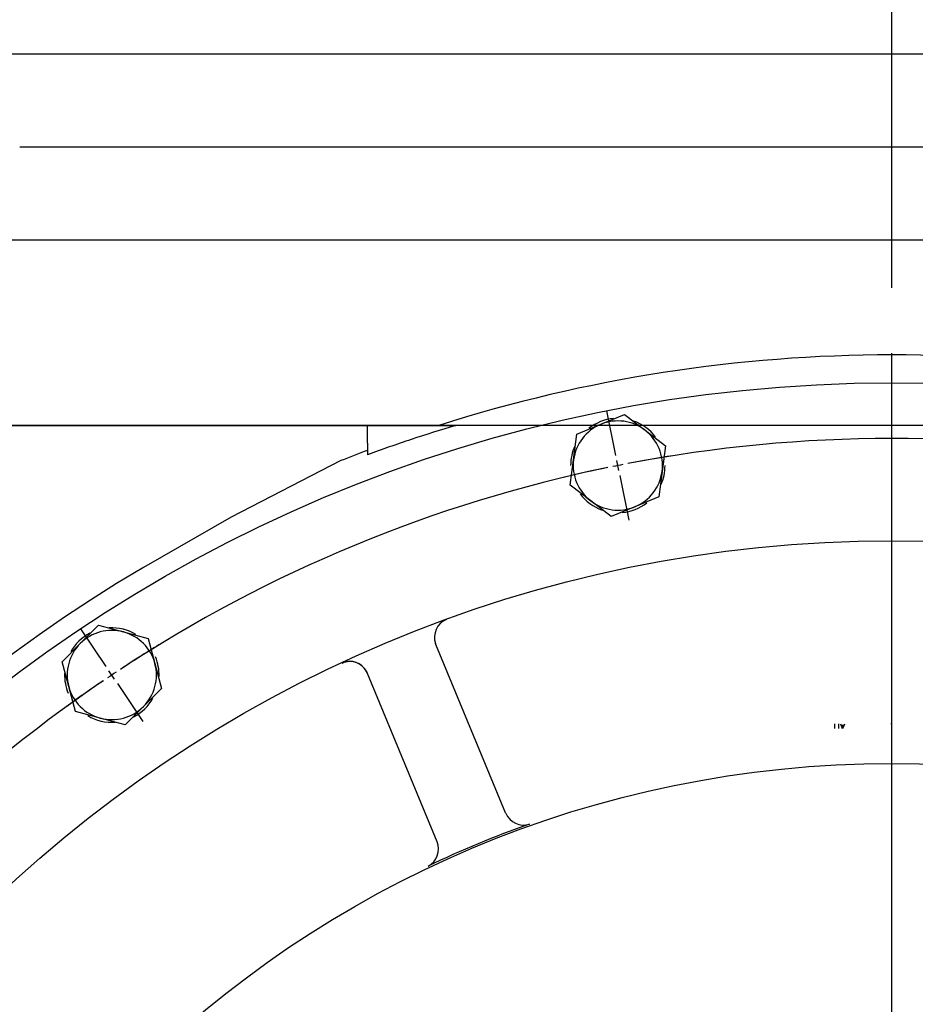
# Model space of a CAD drawing. Units: millimetres. Extents: x 13 to 415, y -156 to 345.
# Drawn here: x 314 to 344, y 178 to 211 of the extents above; entities that cross this region are included whole.
import ezdxf
from ezdxf.enums import TextEntityAlignment as Align
from ezdxf.lldxf.tags import DXFTag

# ---------------------------------------------------------------- set-up
doc = ezdxf.new("R2010")
doc.units = ezdxf.units.MM
for name, color, linetype in [('Default', 7, 'Continuous'), ('DV1_Default', 7, 'Continuous'), ('HSM16X40ZP-P', 7, 'Continuous'), ('IB1B99', 7, 'Continuous'), ('IW11A317-1', 7, 'Continuous'), ('IW11A318', 7, 'Continuous'), ('NL16', 7, 'Continuous')]:
    doc.layers.add(name, color=color, linetype=linetype)
doc.styles.add('SEACAD_Arial_Narrow', font='ARIALN.TTF')
tags = doc.linetypes.add('CENTER2', pattern=[28.575, 19.05, -3.175, 3.175, -3.175]).pattern_tags.tags
tags[10:11] = [DXFTag(74, 4), DXFTag(75, 0), DXFTag(340, '0'), DXFTag(46, 0.0), DXFTag(50, 0.0), DXFTag(44, 0.0), DXFTag(45, 0.0)]
tags[8:9] = [DXFTag(74, 4), DXFTag(75, 0), DXFTag(340, '0'), DXFTag(46, 0.0), DXFTag(50, 0.0), DXFTag(44, 0.0), DXFTag(45, 0.0)]
tags[6:7] = [DXFTag(74, 4), DXFTag(75, 0), DXFTag(340, '0'), DXFTag(46, 0.0), DXFTag(50, 0.0), DXFTag(44, 0.0), DXFTag(45, 0.0)]
tags[4:5] = [DXFTag(74, 4), DXFTag(75, 0), DXFTag(340, '0'), DXFTag(46, 0.0), DXFTag(50, 0.0), DXFTag(44, 0.0), DXFTag(45, 0.0)]
doc.dimstyles.new('RG_-_ISO-Dual', dxfattribs={"dimtxt": 2.75, "dimasz": 2.75, "dimexe": 1.375, "dimexo": 1.375, "dimgap": 0.6875, "dimtad": 1, "dimlfac": 8, "dimdsep": 46, "dimtxsty": 'SEACAD_Arial_Narrow', "dimblk1": '_SE_FILLED', "dimblk2": '_SE_FILLED', "dimsah": 1, "dimcen": 1.375, "dimadec": 0, "dimazin": 0, "dimtfac": 0.75, "dimtofl": 0, "dimtmove": 0, "dimatfit": 3, "dimfxl": 1, "dimtolj": 1, "dimarcsym": 0})

# ---------------------------------------------------------------- blocks, each defined once
blk = doc.blocks.new('SEANNOT_GROUP17')
at = {"layer": 'Default', "color": 7, "linetype": 'CENTER2'}
blk.add_line((386.079, 197.014), (252.908, 197.014), dxfattribs=at)
blk = doc.blocks.new('SE1')
at = {"layer": 'Default', "color": 7, "linetype": 'CENTER2'}
for start, end in [(79.1674, 100.8326), (101.6674, 123.3326), (124.1674, 145.8326)]:
    blk.add_arc((342.954, 149.389), 47.188, start, end, dxfattribs=at)
at = {"layer": 'DV1_Default', "color": 7, "linetype": 'CENTER2'}
for p, q in [((342.954, 149.732), (342.954, 199.451)), ((333.681, 196.007), (333.382, 197.508)), ((333.781, 195.501), (333.714, 195.838)), ((333.815, 195.332), (334.114, 193.83)), ((316.547, 188.909), (315.696, 190.183)), ((316.833, 188.481), (316.642, 188.766)), ((316.929, 188.338), (317.779, 187.065))]:
    blk.add_line(p, q, dxfattribs=at)
for radius, start, end in [(47.187, 101.0413, 101.4587), (47.187, 98.9733, 100.8326), (47.188, 101.6674, 103.5267), (47.188, 121.4733, 123.3326), (47.187, 124.1674, 126.0267), (47.188, 123.5413, 123.9587)]:
    blk.add_arc((342.954, 149.389), radius, start, end, dxfattribs=at)
at = {"layer": 'HSM16X40ZP-P', "color": 7, "linetype": 'Continuous'}
for p, q in [((333.174, 197.055), (333.974, 197.387)), ((333.974, 197.387), (334.661, 196.859)), ((332.374, 196.724), (333.174, 197.055)), ((332.261, 195.865), (332.374, 196.724)), ((334.661, 196.859), (335.348, 196.332)), ((335.348, 196.332), (335.235, 195.474)), ((332.148, 195.007), (332.261, 195.865)), ((335.235, 195.474), (335.122, 194.615)), ((332.835, 194.479), (332.148, 195.007)), ((333.522, 193.952), (332.835, 194.479)), ((335.122, 194.615), (334.322, 194.284)), ((334.322, 194.284), (333.522, 193.952)), ((315.677, 189.684), (316.289, 190.297)), ((316.289, 190.297), (317.126, 190.072)), ((317.126, 190.072), (317.962, 189.848)), ((317.962, 189.848), (318.187, 189.012)), ((315.065, 189.072), (315.677, 189.684)), ((315.289, 188.235), (315.065, 189.072)), ((318.187, 189.012), (318.411, 188.175)), ((315.513, 187.399), (315.289, 188.235)), ((318.411, 188.175), (317.798, 187.563)), ((317.798, 187.563), (317.186, 186.951)), ((316.349, 187.175), (315.513, 187.399)), ((317.186, 186.951), (316.349, 187.175))]:
    blk.add_line(p, q, dxfattribs=at)
for centre, start, end in [((333.748, 195.669), 112.5, 172.5), ((333.748, 195.669), 52.5, 112.5), ((333.748, 195.669), 352.5, 52.5), ((333.748, 195.669), 172.5, 232.5), ((333.748, 195.669), 292.5, 352.5), ((333.748, 195.669), 232.5, 292.5), ((316.738, 188.624), 75, 135), ((316.738, 188.624), 15, 75), ((316.738, 188.624), 135, 195), ((316.738, 188.624), 315, 15), ((316.738, 188.624), 195, 255), ((316.738, 188.624), 255, 315)]:
    blk.add_arc(centre, 1.5, start, end, dxfattribs=at)
at = {"layer": 'IB1B99', "color": 7, "linetype": 'Continuous'}
for p, q in [((341.033, 186.978), (341.033, 186.827)), ((341.177, 186.827), (341.177, 186.978)), ((341.231, 186.978), (341.289, 186.827)), ((341.332, 186.932), (341.268, 186.932)), ((341.274, 186.916), (341.326, 186.916)), ((341.274, 186.916), (341.326, 186.916)), ((341.311, 186.827), (341.373, 186.978)), ((342.945, 186.978), (342.924, 186.978))]:
    blk.add_line(p, q, dxfattribs=at)
at = {"layer": 'IW11A317-1', "color": 7, "linetype": 'Continuous'}
for p, q in [((327.631, 189.647), (327.617, 189.683)), ((329.977, 183.984), (327.631, 189.647)), ((325.305, 188.726), (325.321, 188.69)), ((325.321, 188.69), (327.667, 183.027)), ((329.977, 183.984), (329.981, 183.974)), ((329.981, 183.974), (329.981, 183.974)), ((327.671, 183.018), (327.667, 183.027)), ((327.671, 183.018), (327.671, 183.018))]:
    blk.add_line(p, q, dxfattribs=at)
for radius in [49.062, 43.75, 36.259]:
    blk.add_circle((342.954, 149.389), radius, dxfattribs=at)
for centre, radius, start, end in [((328.228, 189.89), 0.645, 111.8204, 198.6634), ((324.728, 188.44), 0.645, 26.3366, 113.1796), ((330.576, 184.224), 0.646, 202.7948, 287.8349), ((342.954, 149.389), 36.324, 109.5912, 115.4088), ((327.073, 182.773), 0.646, 297.1651, 22.2052)]:
    blk.add_arc(centre, radius, start, end, dxfattribs=at)
blk.add_ellipse((324.744, 188.451), major_axis=(-0.577, -0.239), ratio=0.999657, start_param=3.141593, end_param=4.755893, dxfattribs=at)
at = {"layer": 'IW11A318', "color": 7, "linetype": 'Continuous'}
for p, q in [((307.954, 209.514), (377.954, 209.514)), ((313.641, 206.389), (372.266, 206.389)), ((307.954, 203.264), (377.954, 203.264)), ((307.786, 197.014), (327.727, 197.014)), ((325.328, 196.422), (325.328, 197.014)), ((327.727, 197.014), (328.303, 197.014)), ((325.328, 196.422), (325.328, 196.179)), ((325.328, 196.179), (325.328, 196.024)), ((324.435, 195.833), (320.754, 193.929)), ((320.754, 193.929), (317.799, 192.238))]:
    blk.add_line(p, q, dxfattribs=at)
for radius, start, end in [(50, 72.2696, 107.7304), (50, 110.641, 111.7392), (50, 110.641, 111.7392), (49.687, 120.4152, 59.5848)]:
    blk.add_arc((342.954, 149.389), radius, start, end, dxfattribs=at)
blk.add_open_spline([(328.303, 197.014), (327.801, 196.867), (327.302, 196.712), (326.557, 196.465), (326.31, 196.38), (325.817, 196.206), (325.572, 196.116), (325.328, 196.024)], degree=3, knots=[0, 0, 0, 0, 0.5, 0.5, 0.75, 0.75, 1, 1, 1, 1], dxfattribs=at)
at = {"layer": 'NL16', "color": 7, "linetype": 'Continuous'}
blk.add_line((333.455, 197.23), (333.455, 197.23), dxfattribs=at)
for centre, radius, start, end in [((333.748, 195.669), 1.587, 95.174, 127.9556), ((333.748, 195.669), 1.587, 36.8886, 70.6703), ((333.748, 195.669), 1.587, 155.7388, 180), ((333.748, 195.669), 1.587, 335.7388, 0), ((333.748, 195.669), 1.587, 216.8886, 250.6703), ((333.748, 195.669), 1.587, 275.174, 307.9556), ((316.738, 188.624), 1.588, 59.3886, 93.1703), ((316.738, 188.624), 1.587, 68.3586, 78.1273), ((316.738, 188.624), 1.588, 117.674, 150.4556), ((316.738, 188.624), 1.588, 358.2388, 22.5), ((316.738, 188.624), 1.588, 178.2388, 202.5), ((316.738, 188.624), 1.588, 297.674, 330.4556), ((316.738, 188.624), 1.588, 239.3886, 274.2486)]:
    blk.add_arc(centre, radius, start, end, dxfattribs=at)
blk = doc.blocks.new('DMBLK39')
at = {"layer": 'Default', "linetype": 'Continuous'}
for points in [[(263.204, 223.666), (260.454, 223.207), (263.204, 222.749)], [(340.204, 223.666), (340.204, 222.749), (342.954, 223.207)]]:
    blk.add_hatch(color=7, dxfattribs=at).paths.add_polyline_path(points)
at = {"layer": 'Default', "color": 7, "linetype": 'Continuous'}
for p, q in [((260.454, 206.201), (260.454, 224.582)), ((342.954, 206.373), (342.954, 224.582)), ((260.454, 223.207), (342.954, 223.207))]:
    blk.add_line(p, q, dxfattribs=at)
at = {"layer": 'Default', "color": 7, "linetype": 'Continuous', "style": 'SEACAD_Arial_Narrow'}
for s, p in [('660', (297.204, 229.945)), ('[', (294.954, 226.645)), (']', (307.579, 226.645)), ('25.98"', (297.204, 226.645))]:
    blk.add_text(s, height=2.75, dxfattribs=at).set_placement(p, align=Align.TOP_LEFT)
blk = doc.blocks.new('_SE_FILLED')
at = {"color": 0}
blk.add_line((0, 0), (-1, 0), dxfattribs=at)
blk.add_solid([(0, 0), (-1, -0.1665), (-1, 0.1665), (0, 0)], dxfattribs=at)
blk = doc.blocks.new('DMBLK40')
at = {"layer": 'Default', "linetype": 'Continuous'}
for points in [[(292.954, 214.271), (290.204, 213.813), (292.954, 213.355)], [(340.204, 214.271), (340.204, 213.355), (342.954, 213.813)]]:
    blk.add_hatch(color=7, dxfattribs=at).paths.add_polyline_path(points)
at = {"layer": 'Default', "color": 7, "linetype": 'Continuous'}
for p, q in [((290.204, 210.996), (290.204, 215.188)), ((342.954, 201.65), (342.954, 215.188)), ((342.954, 213.813), (290.204, 213.813))]:
    blk.add_line(p, q, dxfattribs=at)
at = {"layer": 'Default', "color": 7, "linetype": 'Continuous', "style": 'SEACAD_Arial_Narrow'}
for s, p in [('422', (312.079, 220.551)), ('[', (309.829, 217.251)), ('16.61"', (312.079, 217.251)), (']', (322.454, 217.251))]:
    blk.add_text(s, height=2.75, dxfattribs=at).set_placement(p, align=Align.TOP_LEFT)

msp = doc.modelspace()

# ---------------------------------------------------------------- block references
at = {"layer": 'Default'}
for name in ['SE1', 'SEANNOT_GROUP17']:
    msp.add_blockref(name, (0, 0), dxfattribs=at)

# ---------------------------------------------------------------- dimensions: what is measured, and where the dimension line sits
at = {"layer": 'Default', "color": 7, "linetype": 'Continuous'}
for base, p1, p2, picture, middle in [((342.9537, 223.2074), (260.4537, 204.8261), (342.9537, 149.3886), 'DMBLK39', (301.7037, 223.2074)), ((290.2037, 213.8131), (342.9537, 149.3886), (290.2037, 209.6208), 'DMBLK40', (316.5787, 213.8131))]:
    dim = msp.add_linear_dim(base=base, p1=p1, p2=p2, text='\\A1;<>', dimstyle='RG_-_ISO-Dual', override={"dimpost": '\\X'}, dxfattribs=at)
    dim.commit()
    dim.dimension.update_dxf_attribs({"geometry": picture, "text_midpoint": middle, "dimtype": 160})

doc.saveas('drawing.dxf')
